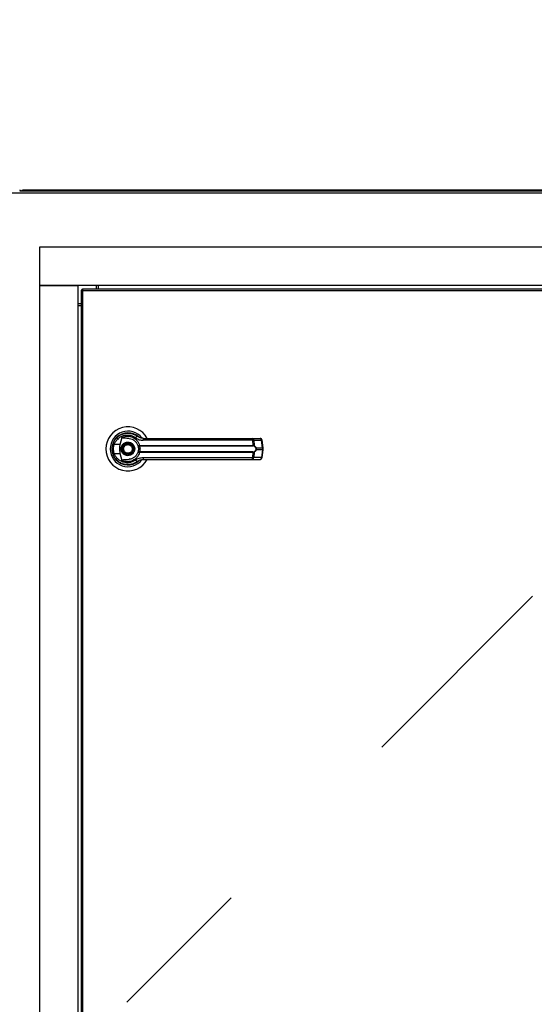
# Model space of a CAD drawing. Units: inches. Extents: x 0.3 to 10.6, y 0.4 to 8.2.
# Drawn here: x 7.1 to 7.4, y 3.4 to 3.8 of the extents above; entities that cross this region are included whole.
import ezdxf

# ---------------------------------------------------------------- set-up
doc = ezdxf.new("R2010")
doc.units = ezdxf.units.IN
doc.header["$MEASUREMENT"] = 0
doc.linetypes.add('HIDDEN', pattern=[0.07500000000000001, 0.05, -0.025])
doc.layers.add('SERVICE_AREA_LINE', color=7, linetype='HIDDEN')
doc.styles.add('SLDTEXTSTYLE0', font='GOTHIC.TTF', dxfattribs={"width": 0.913})
doc.dimstyles.new('SLDDIMSTYLE0', dxfattribs={"dimtxt": 0.08333333333333333, "dimasz": 0.1, "dimexe": 0, "dimexo": 0.0625, "dimgap": 0.02083333333333333, "dimtad": 0, "dimtih": 1, "dimtoh": 1, "dimdec": 6, "dimlfac": 80, "dimrnd": 1e-09, "dimzin": 12, "dimdsep": 46, "dimlunit": 5, "dimtxsty": 'SLDTEXTSTYLE0', "dimsah": 1, "dimcen": 0.09, "dimadec": 0, "dimazin": 3, "dimtfac": 1, "dimtdec": 3, "dimtofl": 0, "dimtmove": 0, "dimatfit": 3, "dimfxl": 1, "dimfrac": 2, "dimtolj": 1, "dimtzin": 12, "dimarcsym": 0})

# ---------------------------------------------------------------- blocks, each defined once
blk = doc.blocks.new('_D')
at = {"layer": 'SERVICE_AREA_LINE'}
for p, q in [((6.500820524816692, 3.798165263708609), (6.500820524816692, 4.70432362294691)), ((7.692873024816659, 3.798165263708635), (7.692873024816659, 4.70432362294691)), ((6.500820524816692, 4.57932362294691), (6.744135966471783, 4.579323622946911)), ((7.692873024816659, 4.57932362294691), (7.416358220902936, 4.57932362294691))]:
    blk.add_line(p, q, dxfattribs=at)
for points in [[(6.500820524816692, 4.57932362294691), (6.600820524816692, 4.56432362294691), (6.600820524816692, 4.594323622946909)], [(7.692873024816659, 4.57932362294691), (7.592873024816659, 4.594323622946909), (7.592873024816659, 4.56432362294691)]]:
    blk.add_solid(points, dxfattribs=at)
at = {"layer": 'SERVICE_AREA_LINE', "char_height": 0.08333333333333333, "attachment_point": 1, "style": 'SLDTEXTSTYLE0'}
for s, insert in [('95 3/8"', (6.744135966471783, 4.619565228571115)), (' Case', (7.10416683069785, 4.619565228571115))]:
    blk.add_mtext(s, dxfattribs=dict(at, insert=insert))
blk = doc.blocks.new('_D_2')
at = {"layer": 'SERVICE_AREA_LINE'}
for p, q in [((6.487570524816664, 3.348071513708642), (6.487570524816675, 4.890957134489756)), ((7.75616677481667, 3.734852763716209), (7.756166774816679, 4.890957134489748)), ((6.487570524816674, 4.765957134489757), (6.703560312633689, 4.765957134489756)), ((7.756166774816678, 4.765957134489748), (7.540134381791989, 4.765957134489749))]:
    blk.add_line(p, q, dxfattribs=at)
for points in [[(6.487570524816674, 4.765957134489757), (6.587570524816674, 4.750957134489757), (6.587570524816674, 4.780957134489756)], [(7.756166774816678, 4.765957134489748), (7.656166774816678, 4.780957134489749), (7.656166774816678, 4.75095713448975)]]:
    blk.add_solid(points, dxfattribs=at)
at = {"layer": 'SERVICE_AREA_LINE', "char_height": 0.08333333333333333, "attachment_point": 1, "style": 'SLDTEXTSTYLE0'}
for s, insert in [('101 1/2"', (6.70356031263369, 4.806198740113956)), (' Overall', (7.125165275550515, 4.806198740113956))]:
    blk.add_mtext(s, dxfattribs=dict(at, insert=insert))

msp = doc.modelspace()

# ---------------------------------------------------------------- linework, layer by layer
at = {"color": 7, "linetype": 'Continuous', "lineweight": 25}
for p, q in [((7.115310525406123, 3.747665240945858), (7.691623025128282, 3.747665240945858)), ((7.127873025616382, 3.748415285614611), (7.126373024277859, 3.748415285614611)), ((7.127873025616382, 3.748915237172461), (7.127873025616382, 3.748415285614611)), ((7.679623014420096, 3.748915237172461), (7.127873025616382, 3.748915237172461)), ((7.679623014420096, 3.748415285614611), (7.127873025616382, 3.748415285614611)), ((7.135688647996313, 3.722243390621243), (7.135688647996313, 3.704243374558964)), ((7.670844881159174, 3.722243390621243), (7.135688647996313, 3.722243390621243)), ((7.670844881159174, 3.704243374558964), (7.135688647996313, 3.704243374558964)), ((7.135688647996313, 3.704243374558964), (7.135688647996313, 3.042587136068292)), ((7.135688647996313, 3.704243374558964), (7.153688649392095, 3.704243374558964)), ((7.153688649392095, 3.704243374558964), (7.153688649392095, 3.042587136068292)), ((7.155251148341973, 3.702092503406011), (7.155251148341973, 3.044738029220991)), ((7.155751151232563, 3.702092503406011), (7.155251148341973, 3.702092503406011)), ((7.155839538878168, 3.702680864609212), (7.650693993943942, 3.702680864609212)), ((7.155839538878168, 3.702180913051362), (7.155839538878168, 3.702680864609212)), ((7.156001149011233, 3.701930878606448), (7.650532427810368, 3.701930878606448)), ((7.156001149011233, 3.044899639354057), (7.156001149011233, 3.701930878606448)), ((7.162251148477373, 3.704243374558964), (7.162251148477373, 3.702680864609212)), ((7.163188652980575, 3.704243374558964), (7.163188652980575, 3.702680864609212)), ((7.155251148341973, 3.69568089747343), (7.153688649392095, 3.69568089747343)), ((7.155251148341973, 3.694743414969975), (7.153688649392095, 3.694743414969975)), ((7.171871564008179, 3.632935451647508), (7.172751971837632, 3.632055051151303)), ((7.173563674460774, 3.629825450241176), (7.174491799738992, 3.633194344656753)), ((7.179586779548018, 3.631942823114437), (7.179599678732338, 3.631965174856228)), ((7.179882126136149, 3.631772867744443), (7.179592902810614, 3.631953441658438)), ((7.235700526650556, 3.631703700543468), (7.184299308441815, 3.631703700543468)), ((7.235395360842524, 3.63260217016427), (7.23907883695736, 3.63260217016427)), ((7.235823343898428, 3.629332479936011), (7.235700526650556, 3.631703700543468)), ((7.236154484073068, 3.631703700543468), (7.236279941290442, 3.629270117989755)), ((7.236154484073068, 3.631703700543468), (7.239837960187904, 3.631703700543468)), ((7.240315501337975, 3.628109822060259), (7.239837960187904, 3.631703700543468)), ((7.240532052169694, 3.628153645554006), (7.240054511019624, 3.631747524037215)), ((7.173563674460774, 3.629825450241176), (7.170724959253856, 3.629825450241176)), ((7.182392040474737, 3.629308309548563), (7.182595002796766, 3.629332479936011)), ((7.182626477099839, 3.629090013403672), (7.182470344903491, 3.629083912140821)), ((7.182595002796766, 3.629332479936011), (7.235823343898428, 3.629332479936011)), ((7.182626477099839, 3.629090013403672), (7.23578063505847, 3.629090013403672)), ((7.237247123450804, 3.628109822060259), (7.240315501337975, 3.628109822060259)), ((7.240315501337975, 3.627251949303812), (7.237247123450804, 3.627251949303812)), ((7.240315501337975, 3.627251949303812), (7.239837960187904, 3.623658070820603)), ((7.240054511019624, 3.623614247326855), (7.240532052169694, 3.627208125810064)), ((7.240315501337975, 3.628109822060259), (7.240315501337975, 3.627251949303812)), ((7.240532052169694, 3.627208184476054), (7.240532052169694, 3.628153586888017)), ((7.170006168890716, 3.625553158261724), (7.17022137040469, 3.624933997414323)), ((7.170724959253856, 3.625536321122895), (7.173563674460774, 3.625536321122895)), ((7.174491799738992, 3.622167426707318), (7.173563674460774, 3.625536321122895)), ((7.182595002796766, 3.62602929142806), (7.182392040474737, 3.626053461815508)), ((7.182626477099839, 3.626271757960399), (7.182470344903491, 3.62627785922325)), ((7.235823343898428, 3.62602929142806), (7.182595002796766, 3.62602929142806)), ((7.23578063505847, 3.626271757960399), (7.182626477099839, 3.626271757960399)), ((7.184299308441815, 3.623658070820603), (7.235700526650556, 3.623658070820603)), ((7.235395360842524, 3.6227596011998), (7.23907883695736, 3.6227596011998)), ((7.235700526650556, 3.623658070820603), (7.235823343898428, 3.62602929142806)), ((7.236279941290442, 3.626091653374316), (7.236154484073068, 3.623658070820603)), ((7.239837960187904, 3.623658070820603), (7.236154484073068, 3.623658070820603)), ((7.174537544543877, 3.620813122352357), (7.174419457241366, 3.620813122352357)), ((7.17983283937218, 3.620813122352357), (7.179746233705989, 3.620813122352357)), ((7.180004158726418, 3.620883169543165), (7.17983283937218, 3.620813122352357)), ((7.181283179951055, 3.621521338170987), (7.181586615112413, 3.621737346342309))]:
    msp.add_line(p, q, dxfattribs=at)
at = {"color": 7, "linetype": 'Continuous', "lineweight": 25, "flags": 128}
for points in [[(7.169696947796198, 3.6278488757414), (7.16971685023295, 3.627112030920161), (7.169758092423184, 3.626714979506933)], [(7.170109399031526, 3.630127638750268), (7.169890516226745, 3.629374074122178), (7.169785518773018, 3.628836928327332)]]:
    msp.add_lwpolyline(points, dxfattribs=at)
at = {"color": 7, "linetype": 'Continuous', "lineweight": 25}
for radius in [0.002706692913386346, 0.00250984251968448]:
    msp.add_circle((7.177126149816632, 3.627680888708634), radius, dxfattribs=at)
for centre, radius, start, end in [((7.126373024816644, 3.748165263708624), 0.0007500000000010287, 19.47122063506341, 90), ((7.127873024816655, 3.74816526370864), 0.0007500000000001826, 90, 160.5287793661372), ((7.177126149816632, 3.627680888708634), 0.01033464566929178, 28.52890021438741, 179.9999999999976), ((7.177126149816632, 3.627680888708634), 0.008328639962620597, 37.89041259385297, 179.9999999999969), ((7.177126149816632, 3.627680888708634), 0.007529527559055258, 46.61992919323441, 311.3137341570894), ((7.177126149816632, 3.627680888708634), 0.007431102362204882, 50.74691141602066, 65.64642776667674), ((7.181887715124804, 3.63234258160732), 0.001287486212666566, 104.9635616728405, 155.0948570895505), ((7.185483332211132, 3.631902108091905), 0.001200532315927718, 144.3292621395837, 189.5127054256439), ((7.234764239236505, 3.63188674959252), 0.0009540131425033703, 348.9379086986024, 48.58227157465276), ((7.235282822136739, 3.631737156370558), 0.0008723037450406821, 357.8019721178973, 82.58742680145592), ((7.238966298251576, 3.631737156370559), 0.0008723037450396868, 357.8019721178368, 82.58742680150624), ((7.239078840861706, 3.631617896582652), 0.0009842519685039602, 7.568826313195547, 90), ((7.177126149816632, 3.627680888708634), 0.01033464566929165, 179.9999999999976, 331.3966254430289), ((7.177126149816632, 3.627680888708634), 0.008328639962620392, 179.9999999999969, 322.3044359959766), ((7.171955481883096, 3.633822262939917), 0.004181949030044431, 244.2238553882162, 252.8876579967675), ((7.182789179190274, 3.629321031755128), 0.0003973424391098638, 181.8348237533951, 216.6384772705653), ((7.183236379761013, 3.629292460257918), 0.0006426242952936686, 176.4295726713229, 198.3627115373953), ((7.235336097264837, 3.629293310432609), 0.0004888185061371719, 335.4243269699011, 4.596094209067319), ((7.235960538060829, 3.629315690068697), 0.0003226379355657203, 302.2565749081251, 351.8799101659279), ((7.23691940371475, 3.628569228756237), 0.0005643179402689776, 292.6716054590617, 305.5023247117751), ((7.23691940371477, 3.626792542607868), 0.0005643179402288156, 54.49767528787182, 67.32839454148), ((7.171947840305857, 3.621558963196586), 0.004161107321533248, 107.0906030902694, 115.797883524772), ((7.181887715124804, 3.623019189756751), 0.001287486212667371, 204.9051429104337, 255.0364383271273), ((7.182789179190276, 3.626040739608941), 0.000397342439112959, 143.3615227294593, 178.165176246362), ((7.183236379761019, 3.626069311106151), 0.0006426242952998364, 161.6372884626675, 183.5704273285248), ((7.185483332211134, 3.623459663272165), 0.001200532315929162, 170.4872945743709, 215.6707378603677), ((7.234764239236505, 3.623475021771551), 0.0009540131425033703, 311.4177284253481, 11.06209130139842), ((7.235282822136738, 3.623624614993513), 0.0008723037450412371, 277.412573198599, 2.19802788207211), ((7.235336097264832, 3.626068460931462), 0.0004888185061423877, 355.4039057910874, 24.57567302993467), ((7.235960538060827, 3.626046081295373), 0.0003226379355674768, 8.12008983410639, 57.74342509165099), ((7.238966298251576, 3.623624614993512), 0.0008723037450401272, 277.4125731984908, 2.19802788213488), ((7.239078840861705, 3.62374388083462), 0.0009842519685039016, 270.0000000000008, 352.4311736868309), ((7.177126149816632, 3.627680888708634), 0.007381889763779727, 300.6054065054653, 306.8929642895399)]:
    msp.add_arc(centre, radius, start, end, dxfattribs=at)
at = {"color": 8, "linetype": 'Continuous', "lineweight": 25}
for centre, radius, start, end in [((7.239774598955155, 3.632573743186159), 0.0008723467463783825, 274.165236869293, 288.7156970142557), ((7.240251930237338, 3.62898090175093), 0.0008733963088635531, 274.1740267362862, 288.7069071472178), ((7.240251930237345, 3.626380869613182), 0.0008733963088219406, 71.29309285235553, 85.8259732639823), ((7.239774598955163, 3.622788028177952), 0.0008723467463368367, 71.28430298543654, 85.83476313109473)]:
    msp.add_arc(centre, radius, start, end, dxfattribs=at)
at = {"color": 7, "linetype": 'Continuous', "lineweight": 25}
for points, knots in [([(7.155251148341973, 3.702092503406011), (7.155262422604767, 3.702079023290505), (7.155284970774431, 3.702052063485057), (7.155458410694314, 3.702011740477111), (7.155706315692832, 3.701971294336185), (7.155902871232008, 3.701944350517241), (7.156001149011233, 3.701930878606448)], [0, 0, 0, 0, 0.2500022892171131, 0.4999966859322766, 0.7499983184480995, 1, 1, 1, 1]), ([(7.155751151232563, 3.702092503406011), (7.155754907429158, 3.702079024128964), (7.155762419017734, 3.702052068462263), (7.155820245629456, 3.702011735291281), (7.155902871445079, 3.701971295256269), (7.155968389934926, 3.701944350776826), (7.156001149011233, 3.701930878606448)], [0, 0, 0, 0, 0.2500140548579542, 0.4999745542944076, 0.749988563993575, 1, 1, 1, 1]), ([(7.156001149011233, 3.701930878606448), (7.155987680875813, 3.702029148374062), (7.155960742693919, 3.702225701853228), (7.155920347198658, 3.70247363040662), (7.155879940392897, 3.70264705002981), (7.155853006159923, 3.702669592990529), (7.155839538878168, 3.702680864609212)], [0, 0, 0, 0, 0.2499857247875654, 0.5000069211685667, 0.7500003926441127, 1, 1, 1, 1]), ([(7.156001149011233, 3.701930878606448), (7.155987682961563, 3.701963644286327), (7.155960755291804, 3.702029164867999), (7.155920335890251, 3.702111777297246), (7.155879942636813, 3.702169598543735), (7.155853006766241, 3.702177141557633), (7.155839538878168, 3.702180913051362)], [0, 0, 0, 0, 0.2500267162617082, 0.4999711876447289, 0.7499864702739466, 0.9999999999999999, 0.9999999999999999, 0.9999999999999999, 0.9999999999999999]), ([(7.17013693538009, 3.630056418239681), (7.170366605028564, 3.630603383200228), (7.170826632929217, 3.631698953051115), (7.171978941103562, 3.633063253290659), (7.173380167243636, 3.634122420983409), (7.174982016777349, 3.634814550810727), (7.176690786803945, 3.635118408040331), (7.178415857662352, 3.635012882736944), (7.180093709293386, 3.634533500791273), (7.181066827134146, 3.633902924810738), (7.181555280141064, 3.63358640946092)], [0, 0, 0, 0, 0.1247401828351692, 0.2498543661220745, 0.3749480600241314, 0.4996740706016868, 0.6246239168499244, 0.7497574233933689, 0.8743916369811057, 0.9999999999999999, 0.9999999999999999, 0.9999999999999999, 0.9999999999999999]), ([(7.170724959253856, 3.629825450241176), (7.170929458837967, 3.630306349210288), (7.171337420454181, 3.631265707252636), (7.172355736700025, 3.632449079489636), (7.173585636588212, 3.633362298789228), (7.174987272922371, 3.633955458239898), (7.176478647565124, 3.634212907067059), (7.177983159001501, 3.634118604121639), (7.179444545100925, 3.633703480768584), (7.180295506745906, 3.633157228767523), (7.18071995712412, 3.632884764233053)], [0, 0, 0, 0, 0.124987111404682, 0.2493400864161418, 0.3739747726853769, 0.4993285082880313, 0.6244391792475437, 0.7496471405844529, 0.8751267269294001, 0.9999999999999999, 0.9999999999999999, 0.9999999999999999, 0.9999999999999999]), ([(7.177782749054998, 3.632558170672556), (7.177126978795804, 3.632612062354452), (7.176317009289908, 3.632678626243779), (7.175403156810272, 3.632693308309472), (7.175052416516631, 3.632718125381875), (7.174807929955098, 3.632758628973222), (7.174637243860057, 3.632826718789497), (7.174543530205567, 3.632898131842739), (7.174491136630094, 3.632980273955818), (7.174468640535831, 3.63308124574592), (7.174483187111611, 3.633152284540546), (7.174491799738992, 3.633194344656753)], [0, 0, 0, 0, 0.5495421003122881, 0.6787626264199323, 0.7632952588473995, 0.8434073394033724, 0.884590336395807, 0.9156957904056094, 0.940104502882349, 0.9645375237241199, 1, 1, 1, 1]), ([(7.174491799738992, 3.633194344656753), (7.174889497145661, 3.633335126042171), (7.175686106428427, 3.633617118724505), (7.176949233330122, 3.633711944715515), (7.178201079549734, 3.633562714231283), (7.179397167089967, 3.633151840305392), (7.180488713075441, 3.632498261369762), (7.181419074099897, 3.631621186780671), (7.182166693286587, 3.630560729342851), (7.182452230174312, 3.629741904393497), (7.182595002796766, 3.629332479936011)], [0, 0, 0, 0, 0.1248565538336115, 0.2500943886732588, 0.3746946575351179, 0.4999289465288563, 0.624687246515956, 0.7495455725009906, 0.8747691210624366, 1, 1, 1, 1]), ([(7.177782749054998, 3.632558170672556), (7.178217472588493, 3.632464887609081), (7.179085635481409, 3.632278597040459), (7.180250902249357, 3.63155514562286), (7.18120741611408, 3.63057310292957), (7.181582173475311, 3.62973466286685), (7.181762173084352, 3.62933195194211)], [0, 0, 0, 0, 0.2509711651280367, 0.5012009609994527, 0.76042196552083, 1, 1, 1, 1]), ([(7.18071995712412, 3.632884764233053), (7.181267124502235, 3.632544396572376), (7.182360444010425, 3.631864292790139), (7.183653420514013, 3.631757198143271), (7.184299308441815, 3.631703700543468)], [0, 0, 0, 0, 0.5004642961344233, 1, 1, 1, 1]), ([(7.184508042030507, 3.63260217016427), (7.183975737273731, 3.632650472047249), (7.183177814136323, 3.632722876416211), (7.182278096205406, 3.633120422972154), (7.181846698905961, 3.633377916077137), (7.181638340657758, 3.633525056033708), (7.181579152645237, 3.633568571900234), (7.181561306792819, 3.633581906340275), (7.181555280141064, 3.63358640946092)], [0, 0, 0, 0, 0.5001399363355912, 0.7497081738710201, 0.9299578090934929, 0.9787655952761997, 0.992829013739932, 1, 1, 1, 1]), ([(7.184508042030507, 3.63260217016427), (7.186779223183138, 3.63260217016427), (7.191322277016252, 3.63260217016427), (7.198235565218055, 3.63260217016427), (7.20286362992223, 3.632602170164271), (7.205177331257114, 3.63260217016427)], [0, 0, 0, 0, 0.3332974686337841, 0.6666964194772331, 1, 1, 1, 1]), ([(7.205177331257114, 3.63260217016427), (7.207734206423735, 3.63260217016427), (7.212855980615936, 3.63260217016427), (7.220491275331413, 3.63260217016427), (7.228044066080266, 3.63260217016427), (7.232947490264854, 3.63260217016427), (7.235395360842524, 3.63260217016427)], [0, 0, 0, 0, 0.249608320099098, 0.4999999486602348, 0.7503916919212077, 0.9999999999999999, 0.9999999999999999, 0.9999999999999999, 0.9999999999999999]), ([(7.235700526650556, 3.631703700543468), (7.235800948608403, 3.631705752637636), (7.235973872589488, 3.631709286290041), (7.236101129099475, 3.631705350645416), (7.236154484073068, 3.631703700543468)], [0, 0, 0, 0, 0.580728926176769, 1, 1, 1, 1]), ([(7.169744261916287, 3.62768091501503), (7.169761739248344, 3.628094184046084), (7.169795915053195, 3.628902305200439), (7.170025002220258, 3.629677603520735), (7.17013693538009, 3.630056418239681)], [0, 0, 0, 0, 0.5113948927416748, 1, 1, 1, 1]), ([(7.17013693538009, 3.62530535312439), (7.170025002214908, 3.625684167874374), (7.169795909494013, 3.62645948501695), (7.169761737634626, 3.627267626191889), (7.169744261916287, 3.62768091501503)], [0, 0, 0, 0, 0.488593285483831, 1, 1, 1, 1]), ([(7.170724959253856, 3.625536321122895), (7.170626669872213, 3.625887075703213), (7.170429984389312, 3.626588965702498), (7.170355176104149, 3.627682346557281), (7.170430567373054, 3.62877512939873), (7.170626782805427, 3.629475179813404), (7.170724959253856, 3.629825450241176)], [0, 0, 0, 0, 0.250189593878744, 0.5006508360039372, 0.750150501143333, 1, 1, 1, 1]), ([(7.173563674460774, 3.625536321122895), (7.173465851117356, 3.625978732289073), (7.173267359566122, 3.626876420668858), (7.173245492032408, 3.628335924146495), (7.173453331509908, 3.629308895302789), (7.173563674460774, 3.629825450241176)], [0, 0, 0, 0, 0.3131107541233906, 0.635327286130834, 1, 1, 1, 1]), ([(7.173927330259792, 3.62768091501503), (7.173970068377223, 3.628083267768536), (7.174035815049141, 3.628702231730223), (7.174434656692108, 3.629447199301052), (7.174847547495902, 3.629958934860733), (7.175359971647795, 3.63037449308928), (7.17610475470873, 3.630760814635592), (7.177126150388707, 3.630957045631555), (7.178147544023689, 3.630760809934341), (7.178892331047638, 3.630374497993868), (7.179404748184192, 3.62995892928739), (7.17981764958374, 3.62944720417434), (7.18021647703634, 3.628702227832217), (7.180282226405087, 3.62808326667895), (7.180324966353753, 3.62768091501503)], [0, 0, 0, 0, 0.1197247984097962, 0.1841800134091988, 0.2499972879863354, 0.3158201761794351, 0.3802704547312179, 0.5000002563360599, 0.6197293384533998, 0.684180267391129, 0.7500025870825002, 0.8158203235039823, 0.8802752015902039, 1, 1, 1, 1]), ([(7.180324966353753, 3.62768091501503), (7.180282230349395, 3.62727854197855), (7.180216488154461, 3.626659558360468), (7.179817646128406, 3.625914571964234), (7.17940476934603, 3.6254028329401), (7.178892294712408, 3.624987351991587), (7.178147578506347, 3.624600911174999), (7.177126150388646, 3.624404856582546), (7.176104720225688, 3.624600906473618), (7.175360007983034, 3.624987356896316), (7.174847526334446, 3.625402827366847), (7.17443466014743, 3.62591457683755), (7.17403580393076, 3.626659554462296), (7.173970064432801, 3.627278540888891), (7.173927330259792, 3.62768091501503)], [0, 0, 0, 0, 0.1197296782273838, 0.1841840846730015, 0.2500013394813322, 0.3158194828670159, 0.3802726355613009, 0.4999997436329617, 0.6197275711934578, 0.6841800735337539, 0.7499987854489182, 0.8158155784162828, 0.8802703217726162, 1, 1, 1, 1]), ([(7.175262326171138, 3.626907990610585), (7.175190003040016, 3.62715277223515), (7.175078748761306, 3.627529318475058), (7.175131176581531, 3.628059758077057), (7.17524807043123, 3.628457689059107), (7.175446283710344, 3.628823601358394), (7.17578683499036, 3.629228692429979), (7.176334592964974, 3.629589769628237), (7.176977123417469, 3.629722207480727), (7.177504408121727, 3.629677052713967), (7.177903402536633, 3.62955877454829), (7.178267591943482, 3.629360322390411), (7.178679998113408, 3.629022653364046), (7.178867853867052, 3.628677893580714), (7.178989970442408, 3.628453780753486)], [0, 0, 0, 0, 0.1197338547547783, 0.1841859366602563, 0.2500042301197163, 0.3158229723670683, 0.380276482838043, 0.5000044223083463, 0.6197311766087523, 0.6841829631776625, 0.7500023696586672, 0.8158232377271638, 0.8802749714485418, 1, 1, 1, 1]), ([(7.178989970442408, 3.628453780753486), (7.179062294824853, 3.628208999095302), (7.179173545377803, 3.627832471928332), (7.179121118470984, 3.627302033815636), (7.179004234218284, 3.626904101300823), (7.178806030347649, 3.626538175000862), (7.178465430537886, 3.626133141976377), (7.17791770184603, 3.625772075951721), (7.177275178413151, 3.625639553725657), (7.176747888385475, 3.625684720906333), (7.176348895604846, 3.625802994457056), (7.17598471066181, 3.626001451343063), (7.175572305288415, 3.626339118819062), (7.175384445558796, 3.626683877852775), (7.175262326171138, 3.626907990610585)], [0, 0, 0, 0, 0.1197345399354564, 0.1841776358769312, 0.2500055412908671, 0.3158246601880023, 0.3802714326653765, 0.5000000572825075, 0.6197293841342615, 0.6841815395305089, 0.7500013226650981, 0.8158215458449862, 0.880273648393399, 1, 1, 1, 1]), ([(7.181762173084352, 3.62933195194211), (7.181775146826637, 3.629317825856161), (7.181801160066817, 3.62928950208816), (7.181934399993276, 3.629271833629574), (7.182128282384929, 3.629271424825797), (7.182303578605082, 3.629295938775253), (7.182392040474737, 3.629308309548563)], [0, 0, 0, 0, 0.2465848965880563, 0.4944195744444054, 0.7448627833122508, 1, 1, 1, 1]), ([(7.181762173084352, 3.62933195194211), (7.181782549853754, 3.629296770317561), (7.181823261059343, 3.629226480159107), (7.181978540844519, 3.629144498490476), (7.182193857143427, 3.629084655408991), (7.182377555819544, 3.629084161581059), (7.182470344903491, 3.629083912140821)], [0, 0, 0, 0, 0.24847123173828, 0.4964262587051286, 0.7456370010781789, 1, 1, 1, 1]), ([(7.181762173084352, 3.62933195194211), (7.181798304988232, 3.629224852808735), (7.1818702359479, 3.629011641142139), (7.181967018654038, 3.628599054706628), (7.182034248606226, 3.628151413740138), (7.182043018397834, 3.627837839197109), (7.182047407122638, 3.62768091501503)], [0, 0, 0, 0, 0.2511365040633634, 0.4999595317657576, 0.7497614419653839, 1, 1, 1, 1]), ([(7.182047407122638, 3.62768091501503), (7.182043043917112, 3.627524452651066), (7.182034300835311, 3.627210930118371), (7.181966989317119, 3.626762251214016), (7.181869994726934, 3.626349357369677), (7.181798069159917, 3.626136200275029), (7.181762173084352, 3.62602981942196)], [0, 0, 0, 0, 0.2494998365548159, 0.4999529515089488, 0.750440248395762, 1, 1, 1, 1]), ([(7.182470344903491, 3.629083912140821), (7.182481626963395, 3.629057924748628), (7.182505559960887, 3.629002796855546), (7.182585876386148, 3.628837368136868), (7.182692883353007, 3.628556532630934), (7.18278395206888, 3.628142492856299), (7.182817030208301, 3.627680772305792), (7.182783883716165, 3.62721875245467), (7.182692745201558, 3.626804692254098), (7.18258566400682, 3.626523983593593), (7.182505503359818, 3.62635884443909), (7.182481626229964, 3.626303845024528), (7.182470344903491, 3.62627785922325)], [0, 0, 0, 0, 0.04677259369279679, 0.09922021129276633, 0.2197716278668012, 0.3557637809640799, 0.5000991842061218, 0.6442376957858393, 0.780531418391261, 0.9010030445797078, 0.9532264982969086, 1, 1, 1, 1]), ([(7.236132733657664, 3.629042845948554), (7.23608122110052, 3.62905703613335), (7.235976169950773, 3.629085974615744), (7.235846646029821, 3.629088649942086), (7.23578063505847, 3.629090013403672)], [0, 0, 0, 0, 0.4903569096317897, 1, 1, 1, 1]), ([(7.235823343898428, 3.629332479936011), (7.235911148650567, 3.629330889825317), (7.236086007822844, 3.629327723192159), (7.236215481995256, 3.629289264714619), (7.236279941290442, 3.629270117989755)], [0, 0, 0, 0, 0.5021455322963889, 0.9999999999999999, 0.9999999999999999, 0.9999999999999999, 0.9999999999999999]), ([(7.237136919390558, 3.628048516101804), (7.237077583197168, 3.628171155691011), (7.23695882556228, 3.628416611065309), (7.236631109001889, 3.628795495386777), (7.236331962311732, 3.628943966017841), (7.236132733657664, 3.629042845948554)], [0, 0, 0, 0, 0.2501111623946337, 0.500581658652418, 1, 1, 1, 1]), ([(7.236132733657664, 3.626318925415517), (7.236332689696505, 3.626418243522829), (7.236632540990545, 3.626567179574832), (7.236959825528459, 3.626946832701892), (7.237078052090236, 3.627191453712229), (7.237136919390558, 3.627313255262266)], [0, 0, 0, 0, 0.5012451739104757, 0.7516602894294749, 1, 1, 1, 1]), ([(7.236279941290442, 3.629270117989755), (7.236469622652107, 3.629144908608209), (7.236754789225736, 3.628956669078462), (7.237073431632569, 3.628519474907658), (7.237189124526682, 3.628246612754571), (7.237247123450804, 3.628109822060259)], [0, 0, 0, 0, 0.4976469372519761, 0.7481613940754251, 0.9999999999999999, 0.9999999999999999, 0.9999999999999999, 0.9999999999999999]), ([(7.237247123450804, 3.627251949303812), (7.237189766749985, 3.627116472602274), (7.237074762320689, 3.626844831790989), (7.236756653650844, 3.626406637836736), (7.236470536907948, 3.626217588137302), (7.236279941290442, 3.626091653374316)], [0, 0, 0, 0, 0.2493440687260542, 0.499953308196095, 1, 1, 1, 1]), ([(7.237136919390558, 3.628048516101804), (7.237157311480083, 3.627989916813158), (7.237198007317533, 3.627872972096803), (7.237216148734413, 3.627681395666203), (7.237197905006978, 3.62748946019049), (7.237157357022005, 3.627372305438254), (7.237136919390558, 3.627313255262266)], [0, 0, 0, 0, 0.2504247568345684, 0.4997646359340377, 0.7478635247915301, 1, 1, 1, 1]), ([(7.237247123450804, 3.628109822060259), (7.237267793472965, 3.628039543712879), (7.237308402182212, 3.627901473566998), (7.237325315324667, 3.627680995962086), (7.237308438511857, 3.627460450233705), (7.237267807577723, 3.627322285361912), (7.237247123450804, 3.627251949303812)], [0, 0, 0, 0, 0.2544183641042768, 0.4998350410429026, 0.7453793344410389, 1, 1, 1, 1]), ([(7.181555280141064, 3.62177536190315), (7.181070110310836, 3.621460677289488), (7.180098216688116, 3.620830300151151), (7.178422751040532, 3.620349953659547), (7.176697289821879, 3.620243289977667), (7.174988316387094, 3.620545165679872), (7.173385876154216, 3.621235911221647), (7.171985112382482, 3.622293243699502), (7.170830201743566, 3.623656561958997), (7.1703686816832, 3.624754192304669), (7.17013693538009, 3.62530535312439)], [0, 0, 0, 0, 0.1248055784348452, 0.2500108996964028, 0.3748992156347798, 0.4996388432913173, 0.62480974122312, 0.7496456747135581, 0.8742878276920156, 1, 1, 1, 1]), ([(7.18071995712412, 3.622477007131018), (7.180295506721738, 3.622204544828461), (7.17944454502831, 3.621658297302063), (7.177983160332914, 3.621243140583764), (7.176478651689657, 3.621148965292432), (7.174987267018432, 3.621406287456048), (7.173585637399696, 3.621999479734534), (7.172355736484737, 3.622912689974953), (7.171337420508272, 3.624096064588681), (7.170929458856028, 3.625055422313134), (7.170724959253856, 3.625536321122895)], [0, 0, 0, 0, 0.1248734019278723, 0.2503531177557494, 0.3755609411374305, 0.5006709764527136, 0.626024841408432, 0.7506596562887409, 0.8750127596205752, 1, 1, 1, 1]), ([(7.17449181440549, 3.622167426707318), (7.174484344535039, 3.622201812163114), (7.174469339219224, 3.622270884930462), (7.174486566252706, 3.622374353745985), (7.174544095208216, 3.622465151227977), (7.174659237346363, 3.622550532190368), (7.175052887389895, 3.622675792413457), (7.176120117202415, 3.62266028124726), (7.177099834187289, 3.622744733192278), (7.177782749054998, 3.622803600691515)], [0, 0, 0, 0, 0.02924669076042086, 0.05875012617264001, 0.08491163661758433, 0.1171958670592748, 0.1763583630108028, 0.4258779542985445, 0.9999999999999999, 0.9999999999999999, 0.9999999999999999, 0.9999999999999999]), ([(7.182595002796766, 3.62602929142806), (7.18245274366194, 3.625621110122245), (7.182167732799877, 3.624803334125005), (7.181421532595079, 3.623743456799436), (7.180490927579998, 3.622865055453756), (7.179398768290778, 3.622210524221432), (7.178201587159871, 3.621799162678569), (7.176949564755559, 3.621649822362944), (7.175686245049491, 3.621744566299256), (7.174889544288867, 3.622026616222998), (7.174491799738992, 3.622167426707318)], [0, 0, 0, 0, 0.1248457327091779, 0.2501237614585498, 0.3749299984448247, 0.4999992368263657, 0.6252526984917128, 0.7498753831002934, 0.8751278923303731, 1, 1, 1, 1]), ([(7.181762173084352, 3.62602981942196), (7.18158261587605, 3.625627941428931), (7.181208833233311, 3.624791355586936), (7.180254415514474, 3.623809510410777), (7.179089004071316, 3.623084260469364), (7.178218901877393, 3.622897311760726), (7.177782749054998, 3.622803600691515)], [0, 0, 0, 0, 0.2390701740788904, 0.4976702540232503, 0.7481990759125438, 1, 1, 1, 1]), ([(7.18071995712412, 3.622477007131018), (7.181265496637717, 3.622816532556161), (7.182358607359342, 3.623496847864653), (7.183651607009292, 3.623604263286579), (7.184299308441815, 3.623658070820603)], [0, 0, 0, 0, 0.4990706822324007, 1, 1, 1, 1]), ([(7.181555280141064, 3.62177536190315), (7.181556929960789, 3.621776594115174), (7.181572756606789, 3.621788414669384), (7.181629168141193, 3.621830206966339), (7.182056288998487, 3.622132076204938), (7.182987529332483, 3.622618445327059), (7.183978453419759, 3.622710437162801), (7.184508042030507, 3.6227596011998)], [0, 0, 0, 0, 0.0019647214402495, 0.01884748390882478, 0.06699043746300433, 0.5013631776825185, 1, 1, 1, 1]), ([(7.182470344903491, 3.62627785922325), (7.182377509944073, 3.626277613883227), (7.182193782767475, 3.626277128337373), (7.181978482024313, 3.626217271970623), (7.181823252388326, 3.626135290373308), (7.181782547064273, 3.626065000946719), (7.181762173084352, 3.626029819421961)], [0, 0, 0, 0, 0.2544878367932319, 0.5036500476259869, 0.7515650790479845, 1, 1, 1, 1]), ([(7.182392040474737, 3.626053461815508), (7.182303534284718, 3.626065832799713), (7.182128210246121, 3.626090338779596), (7.181934352725671, 3.626089939716127), (7.181801149099838, 3.626072268592788), (7.181775143217821, 3.626043945324889), (7.181762173084352, 3.62602981942196)], [0, 0, 0, 0, 0.2552655235541556, 0.5056616095889518, 0.7534544339463414, 1, 1, 1, 1]), ([(7.184508042030507, 3.6227596011998), (7.186779223183138, 3.6227596011998), (7.191322277016252, 3.6227596011998), (7.198235565218055, 3.6227596011998), (7.20286362992223, 3.622759601199801), (7.205177331257114, 3.6227596011998)], [0, 0, 0, 0, 0.3332974686337841, 0.6666964194772331, 1, 1, 1, 1]), ([(7.205177331257114, 3.6227596011998), (7.207734206423735, 3.6227596011998), (7.212855980615936, 3.6227596011998), (7.220491275331413, 3.6227596011998), (7.228044066080266, 3.6227596011998), (7.232947490264854, 3.6227596011998), (7.235395360842524, 3.6227596011998)], [0, 0, 0, 0, 0.249608320099098, 0.4999999486602348, 0.7503916919212077, 0.9999999999999999, 0.9999999999999999, 0.9999999999999999, 0.9999999999999999]), ([(7.235700526650556, 3.623658070820603), (7.23580094857037, 3.623656051823187), (7.235973872350681, 3.62365257516524), (7.236101129069665, 3.623656447334006), (7.236154484073068, 3.623658070820603)], [0, 0, 0, 0, 0.5807293805018026, 1, 1, 1, 1]), ([(7.23578063505847, 3.626271757960399), (7.235846683320045, 3.62627311657797), (7.235976209180135, 3.626275780934384), (7.236081253761841, 3.626304735472646), (7.236132733657664, 3.626318925415517)], [0, 0, 0, 0, 0.5099233583897524, 1, 1, 1, 1]), ([(7.236279941290442, 3.626091653374316), (7.236215521555446, 3.626072536283501), (7.236086051360045, 3.626034114928875), (7.235911196991761, 3.626030904475001), (7.235823343898428, 3.62602929142806)], [0, 0, 0, 0, 0.4975642061662626, 1, 1, 1, 1])]:
    msp.add_open_spline(points, degree=3, knots=knots, dxfattribs=at)
at = {"layer": 'SERVICE_AREA_LINE'}
msp.add_line((7.366918278245682, 3.558684722785661), (7.176618165758852, 3.368384610298831), dxfattribs=at)

# ---------------------------------------------------------------- dimensions: what is measured, and where the dimension line sits
for base, p1, p2, text, picture, middle in [((7.756166774816678, 4.765957134489749), (6.487570524816664, 3.298071513708642), (7.75616677481667, 3.684852763716209), '<> Overall', '_D_2', (7.121847347212839, 4.765957134489754)), ((7.692873024816659, 4.579323622946911), (6.500820524816692, 3.748165263708609), (7.692873024816659, 3.748165263708635), '<> Case', '_D', (7.08024709368736, 4.579323622946911))]:
    dim = msp.add_linear_dim(base=base, p1=p1, p2=p2, text=text, dimstyle='SLDDIMSTYLE0', dxfattribs=at)
    dim.commit()
    dim.dimension.update_dxf_attribs({"geometry": picture, "text_midpoint": middle, "dimtype": 160})

doc.saveas('drawing.dxf')
